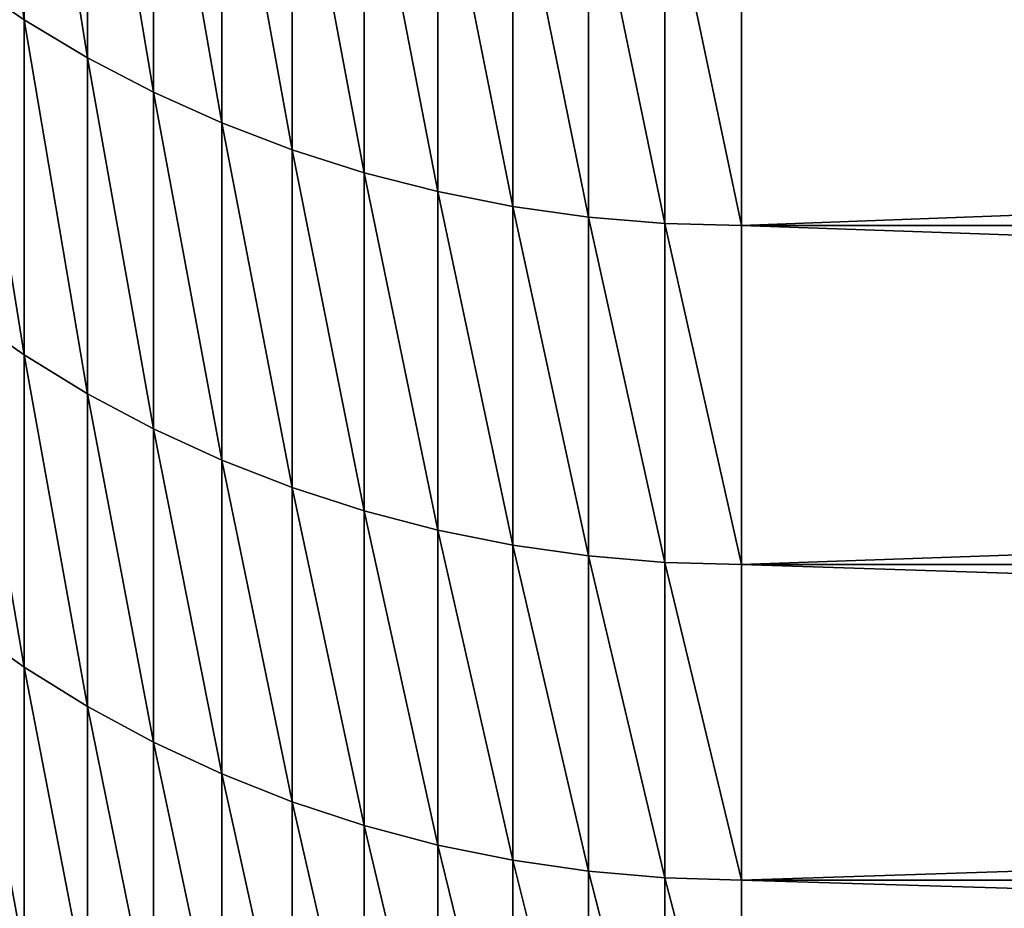
# Model space of a CAD drawing. Units: millimetres. Extents: x 0 to 44, y -35 to 35.
# Drawn here: x 19.3 to 20.9, y -32.1 to -30.6 of the extents above; entities that cross this region are included whole.
import ezdxf

# ---------------------------------------------------------------- set-up
doc = ezdxf.new("R2010")
doc.units = ezdxf.units.MM
doc.layers.get('0').update_dxf_attribs({"true_color": 0x000000})

# ---------------------------------------------------------------- blocks, each defined once
blk = doc.blocks.new('Group_1')
for p, q in [((193.244, 44.399, 187.743), (193.244, 50.266, 177.16)), ((194.283, 43.776, 187.412), (194.283, 49.654, 176.807)), ((194.283, 49.654, 524.193), (194.283, 43.776, 513.588)), ((195.365, 43.211, 187.112), (195.365, 49.101, 176.487)), ((195.365, 49.101, 524.513), (195.365, 43.211, 513.888)), ((196.484, 42.708, 186.844), (196.484, 48.607, 176.202)), ((196.484, 48.607, 524.798), (196.484, 42.708, 514.156)), ((197.638, 42.267, 186.61), (197.638, 48.174, 175.952)), ((197.638, 48.174, 525.048), (197.638, 42.267, 514.39)), ((198.82, 41.891, 186.41), (198.82, 47.806, 175.739)), ((198.82, 47.806, 525.261), (198.82, 41.891, 514.59)), ((200.026, 41.582, 186.245), (200.026, 47.502, 175.564)), ((200.026, 47.502, 525.436), (200.026, 41.582, 514.755)), ((201.252, 41.34, 186.117), (201.252, 47.265, 175.427)), ((201.252, 47.265, 525.573), (201.252, 41.34, 514.883)), ((202.493, 41.166, 186.024), (202.493, 47.095, 175.329)), ((202.493, 47.095, 525.671), (202.493, 41.166, 514.976)), ((203.744, 41.062, 185.969), (203.744, 46.992, 175.27)), ((203.744, 46.992, 525.73), (203.744, 41.062, 515.031)), ((205, 41.027, 185.95), (205, 46.958, 175.25)), ((205, 46.958, 525.75), (205, 41.027, 515.05)), ((193.244, 44.399, 187.743), (192.252, 45.079, 188.105)), ((194.283, 43.776, 187.412), (193.244, 44.399, 187.743)), ((193.244, 38.906, 198.525), (193.244, 44.399, 187.743)), ((194.283, 43.776, 513.588), (193.244, 44.399, 513.257)), ((193.244, 44.399, 513.257), (193.244, 38.906, 502.475)), ((195.365, 43.211, 187.112), (194.283, 43.776, 187.412)), ((194.283, 38.271, 198.216), (194.283, 43.776, 187.412)), ((195.365, 43.211, 513.888), (194.283, 43.776, 513.588)), ((194.283, 43.776, 513.588), (194.283, 38.271, 502.784)), ((196.484, 42.708, 186.844), (195.365, 43.211, 187.112)), ((195.365, 37.696, 197.935), (195.365, 43.211, 187.112)), ((196.484, 42.708, 514.156), (195.365, 43.211, 513.888)), ((195.365, 43.211, 513.888), (195.365, 37.696, 503.065)), ((197.638, 42.267, 186.61), (196.484, 42.708, 186.844)), ((196.484, 37.184, 197.685), (196.484, 42.708, 186.844)), ((197.638, 42.267, 514.39), (196.484, 42.708, 514.156)), ((196.484, 42.708, 514.156), (196.484, 37.184, 503.315)), ((198.82, 41.891, 186.41), (197.638, 42.267, 186.61)), ((197.638, 36.735, 197.467), (197.638, 42.267, 186.61)), ((198.82, 41.891, 514.59), (197.638, 42.267, 514.39)), ((197.638, 42.267, 514.39), (197.638, 36.735, 503.533)), ((200.026, 41.582, 186.245), (198.82, 41.891, 186.41)), ((198.82, 36.352, 197.28), (198.82, 41.891, 186.41)), ((200.026, 41.582, 514.755), (198.82, 41.891, 514.59)), ((198.82, 41.891, 514.59), (198.82, 36.352, 503.72)), ((201.252, 41.34, 186.117), (200.026, 41.582, 186.245)), ((200.026, 36.037, 197.126), (200.026, 41.582, 186.245)), ((201.252, 41.34, 514.883), (200.026, 41.582, 514.755)), ((200.026, 41.582, 514.755), (200.026, 36.037, 503.874)), ((202.493, 41.166, 186.024), (201.252, 41.34, 186.117)), ((201.252, 35.791, 197.006), (201.252, 41.34, 186.117)), ((202.493, 41.166, 514.976), (201.252, 41.34, 514.883)), ((201.252, 41.34, 514.883), (201.252, 35.791, 503.994)), ((203.744, 41.062, 185.969), (202.493, 41.166, 186.024)), ((202.493, 35.614, 196.92), (202.493, 41.166, 186.024)), ((203.744, 41.062, 515.031), (202.493, 41.166, 514.976)), ((202.493, 41.166, 514.976), (202.493, 35.614, 504.08)), ((205, 41.027, 185.95), (203.744, 41.062, 185.969)), ((203.744, 35.508, 196.868), (203.744, 41.062, 185.969)), ((205, 41.027, 515.05), (203.744, 41.062, 515.031)), ((203.744, 41.062, 515.031), (203.744, 35.508, 504.132)), ((363.698, 41.027, 185.95), (205, 41.027, 185.95)), ((205, 35.473, 196.851), (205, 41.027, 185.95)), ((363.698, 41.027, 515.05), (205, 41.027, 515.05)), ((205, 41.027, 515.05), (205, 35.473, 504.149)), ((193.244, 38.906, 198.525), (192.252, 39.598, 198.863)), ((193.244, 38.906, 502.475), (192.252, 39.598, 502.137)), ((194.283, 38.271, 198.216), (193.244, 38.906, 198.525)), ((193.244, 33.792, 209.492), (193.244, 38.906, 198.525)), ((193.244, 38.906, 502.475), (193.244, 33.792, 491.508)), ((194.283, 38.271, 502.784), (193.244, 38.906, 502.475)), ((195.365, 37.696, 197.935), (194.283, 38.271, 198.216)), ((194.283, 33.147, 209.205), (194.283, 38.271, 198.216)), ((194.283, 38.271, 502.784), (194.283, 33.147, 491.795)), ((195.365, 37.696, 503.065), (194.283, 38.271, 502.784)), ((196.484, 37.184, 197.685), (195.365, 37.696, 197.935)), ((195.365, 32.562, 208.945), (195.365, 37.696, 197.935)), ((195.365, 37.696, 503.065), (195.365, 32.562, 492.055)), ((196.484, 37.184, 503.315), (195.365, 37.696, 503.065)), ((197.638, 36.735, 197.467), (196.484, 37.184, 197.685)), ((196.484, 32.041, 208.713), (196.484, 37.184, 197.685)), ((197.638, 36.735, 503.533), (196.484, 37.184, 503.315)), ((196.484, 37.184, 503.315), (196.484, 32.041, 492.287)), ((198.82, 36.352, 197.28), (197.638, 36.735, 197.467)), ((197.638, 31.585, 208.51), (197.638, 36.735, 197.467)), ((198.82, 36.352, 503.72), (197.638, 36.735, 503.533)), ((197.638, 36.735, 503.533), (197.638, 31.585, 492.49)), ((200.026, 36.037, 197.126), (198.82, 36.352, 197.28)), ((198.82, 31.197, 208.337), (198.82, 36.352, 197.28)), ((200.026, 36.037, 503.874), (198.82, 36.352, 503.72)), ((198.82, 36.352, 503.72), (198.82, 31.197, 492.663)), ((201.252, 35.791, 197.006), (200.026, 36.037, 197.126)), ((200.026, 30.876, 208.194), (200.026, 36.037, 197.126)), ((201.252, 35.791, 503.994), (200.026, 36.037, 503.874)), ((200.026, 36.037, 503.874), (200.026, 30.876, 492.806)), ((202.493, 35.614, 196.92), (201.252, 35.791, 197.006)), ((201.252, 30.626, 208.083), (201.252, 35.791, 197.006)), ((202.493, 35.614, 504.08), (201.252, 35.791, 503.994)), ((201.252, 35.791, 503.994), (201.252, 30.626, 492.917)), ((203.744, 35.508, 196.868), (202.493, 35.614, 196.92)), ((202.493, 30.446, 208.003), (202.493, 35.614, 196.92)), ((202.493, 35.614, 504.08), (202.493, 30.446, 492.997)), ((203.744, 35.508, 504.132), (202.493, 35.614, 504.08)), ((205, 35.473, 196.851), (203.744, 35.508, 196.868)), ((203.744, 30.338, 207.955), (203.744, 35.508, 196.868)), ((203.744, 35.508, 504.132), (203.744, 30.338, 493.045)), ((205, 35.473, 504.149), (203.744, 35.508, 504.132)), ((363.698, 35.473, 196.851), (205, 35.473, 196.851)), ((205, 30.302, 207.939), (205, 35.473, 196.851)), ((205, 35.473, 504.149), (205, 30.302, 493.061)), ((363.698, 35.473, 504.149), (205, 35.473, 504.149)), ((193.244, 33.792, 209.492), (192.252, 34.495, 209.806)), ((193.244, 33.792, 491.508), (192.252, 34.495, 491.194)), ((194.283, 33.147, 209.205), (193.244, 33.792, 209.492)), ((193.244, 29.064, 220.631), (193.244, 33.792, 209.492)), ((194.283, 33.147, 491.795), (193.244, 33.792, 491.508)), ((193.244, 33.792, 491.508), (193.244, 29.064, 480.369)), ((195.365, 32.562, 208.945), (194.283, 33.147, 209.205)), ((194.283, 28.409, 220.367), (194.283, 33.147, 209.205)), ((194.283, 33.147, 491.795), (194.283, 28.409, 480.633)), ((195.365, 32.562, 492.055), (194.283, 33.147, 491.795)), ((196.484, 32.041, 208.713), (195.365, 32.562, 208.945)), ((195.365, 27.816, 220.127), (195.365, 32.562, 208.945)), ((196.484, 32.041, 492.287), (195.365, 32.562, 492.055)), ((195.365, 32.562, 492.055), (195.365, 27.816, 480.873)), ((197.638, 31.585, 208.51), (196.484, 32.041, 208.713)), ((196.484, 27.287, 219.913), (196.484, 32.041, 208.713)), ((196.484, 32.041, 492.287), (196.484, 27.287, 481.087)), ((197.638, 31.585, 492.49), (196.484, 32.041, 492.287)), ((198.82, 31.197, 208.337), (197.638, 31.585, 208.51)), ((197.638, 26.824, 219.727), (197.638, 31.585, 208.51)), ((197.638, 31.585, 492.49), (197.638, 26.824, 481.273)), ((198.82, 31.197, 492.663), (197.638, 31.585, 492.49)), ((200.026, 30.876, 208.194), (198.82, 31.197, 208.337)), ((198.82, 26.43, 219.567), (198.82, 31.197, 208.337)), ((200.026, 30.876, 492.806), (198.82, 31.197, 492.663)), ((198.82, 31.197, 492.663), (198.82, 26.43, 481.433)), ((201.252, 30.626, 492.917), (200.026, 30.876, 492.806)), ((200.026, 30.876, 492.806), (200.026, 26.105, 481.564)), ((201.252, 30.626, 208.083), (200.026, 30.876, 208.194)), ((200.026, 26.105, 219.436), (200.026, 30.876, 208.194)), ((201.252, 30.626, 492.917), (201.252, 25.851, 481.667)), ((202.493, 30.446, 208.003), (201.252, 30.626, 208.083)), ((201.252, 25.851, 219.333), (201.252, 30.626, 208.083)), ((202.493, 30.446, 492.997), (201.252, 30.626, 492.917)), ((203.744, 30.338, 207.955), (202.493, 30.446, 208.003)), ((202.493, 25.668, 219.259), (202.493, 30.446, 208.003)), ((203.744, 30.338, 493.045), (202.493, 30.446, 492.997)), ((202.493, 30.446, 492.997), (202.493, 25.668, 481.741)), ((205, 30.302, 493.061), (203.744, 30.338, 493.045)), ((203.744, 30.338, 493.045), (203.744, 25.559, 481.785)), ((205, 30.302, 207.939), (203.744, 30.338, 207.955)), ((203.744, 25.559, 219.215), (203.744, 30.338, 207.955)), ((205, 30.302, 493.061), (205, 25.522, 481.8)), ((363.698, 30.302, 493.061), (205, 30.302, 493.061)), ((363.698, 30.302, 207.939), (205, 30.302, 207.939)), ((205, 25.522, 219.2), (205, 30.302, 207.939))]:
    blk.add_line(p, q)
mesh = blk.add_polyface()
corners = [(193.244, 44.399, 187.743), (192.252, 50.933, 177.545), (193.244, 50.266, 177.16), (192.252, 45.079, 188.105)]
mesh.append_faces([[corners[k] for k in face] for face in [(0, 1, 2), (1, 0, 3)]], dxfattribs={"vtx0": -1})
mesh = blk.add_polyface()
corners = [(194.283, 43.776, 187.412), (193.244, 50.266, 177.16), (194.283, 49.654, 176.807), (193.244, 44.399, 187.743)]
mesh.append_faces([[corners[k] for k in face] for face in [(0, 1, 2), (1, 0, 3)]], dxfattribs={"vtx0": -1})
mesh = blk.add_polyface()
corners = [(194.283, 43.776, 513.588), (193.244, 50.266, 523.84), (193.244, 44.399, 513.257), (194.283, 49.654, 524.193)]
mesh.append_faces([[corners[k] for k in face] for face in [(0, 1, 2), (1, 0, 3)]], dxfattribs={"vtx0": -1})
mesh = blk.add_polyface()
corners = [(195.365, 43.211, 187.112), (194.283, 49.654, 176.807), (195.365, 49.101, 176.487), (194.283, 43.776, 187.412)]
mesh.append_faces([[corners[k] for k in face] for face in [(0, 1, 2), (1, 0, 3)]], dxfattribs={"vtx0": -1})
mesh = blk.add_polyface()
corners = [(195.365, 43.211, 513.888), (194.283, 49.654, 524.193), (194.283, 43.776, 513.588), (195.365, 49.101, 524.513)]
mesh.append_faces([[corners[k] for k in face] for face in [(0, 1, 2), (1, 0, 3)]], dxfattribs={"vtx0": -1})
mesh = blk.add_polyface()
corners = [(196.484, 42.708, 186.844), (195.365, 49.101, 176.487), (196.484, 48.607, 176.202), (195.365, 43.211, 187.112)]
mesh.append_faces([[corners[k] for k in face] for face in [(0, 1, 2), (1, 0, 3)]], dxfattribs={"vtx0": -1})
mesh = blk.add_polyface()
corners = [(196.484, 42.708, 514.156), (195.365, 49.101, 524.513), (195.365, 43.211, 513.888), (196.484, 48.607, 524.798)]
mesh.append_faces([[corners[k] for k in face] for face in [(0, 1, 2), (1, 0, 3)]], dxfattribs={"vtx0": -1})
mesh = blk.add_polyface()
corners = [(197.638, 42.267, 186.61), (196.484, 48.607, 176.202), (197.638, 48.174, 175.952), (196.484, 42.708, 186.844)]
mesh.append_faces([[corners[k] for k in face] for face in [(0, 1, 2), (1, 0, 3)]], dxfattribs={"vtx0": -1})
mesh = blk.add_polyface()
corners = [(197.638, 42.267, 514.39), (196.484, 48.607, 524.798), (196.484, 42.708, 514.156), (197.638, 48.174, 525.048)]
mesh.append_faces([[corners[k] for k in face] for face in [(0, 1, 2), (1, 0, 3)]], dxfattribs={"vtx0": -1})
mesh = blk.add_polyface()
corners = [(198.82, 41.891, 186.41), (197.638, 48.174, 175.952), (198.82, 47.806, 175.739), (197.638, 42.267, 186.61)]
mesh.append_faces([[corners[k] for k in face] for face in [(0, 1, 2), (1, 0, 3)]], dxfattribs={"vtx0": -1})
mesh = blk.add_polyface()
corners = [(198.82, 41.891, 514.59), (197.638, 48.174, 525.048), (197.638, 42.267, 514.39), (198.82, 47.806, 525.261)]
mesh.append_faces([[corners[k] for k in face] for face in [(0, 1, 2), (1, 0, 3)]], dxfattribs={"vtx0": -1})
mesh = blk.add_polyface()
corners = [(200.026, 41.582, 186.245), (198.82, 47.806, 175.739), (200.026, 47.502, 175.564), (198.82, 41.891, 186.41)]
mesh.append_faces([[corners[k] for k in face] for face in [(0, 1, 2), (1, 0, 3)]], dxfattribs={"vtx0": -1})
mesh = blk.add_polyface()
corners = [(200.026, 41.582, 514.755), (198.82, 47.806, 525.261), (198.82, 41.891, 514.59), (200.026, 47.502, 525.436)]
mesh.append_faces([[corners[k] for k in face] for face in [(0, 1, 2), (1, 0, 3)]], dxfattribs={"vtx0": -1})
mesh = blk.add_polyface()
corners = [(201.252, 41.34, 186.117), (200.026, 47.502, 175.564), (201.252, 47.265, 175.427), (200.026, 41.582, 186.245)]
mesh.append_faces([[corners[k] for k in face] for face in [(0, 1, 2), (1, 0, 3)]], dxfattribs={"vtx0": -1})
mesh = blk.add_polyface()
corners = [(201.252, 41.34, 514.883), (200.026, 47.502, 525.436), (200.026, 41.582, 514.755), (201.252, 47.265, 525.573)]
mesh.append_faces([[corners[k] for k in face] for face in [(0, 1, 2), (1, 0, 3)]], dxfattribs={"vtx0": -1})
mesh = blk.add_polyface()
corners = [(202.493, 41.166, 186.024), (201.252, 47.265, 175.427), (202.493, 47.095, 175.329), (201.252, 41.34, 186.117)]
mesh.append_faces([[corners[k] for k in face] for face in [(0, 1, 2), (1, 0, 3)]], dxfattribs={"vtx0": -1})
mesh = blk.add_polyface()
corners = [(202.493, 41.166, 514.976), (201.252, 47.265, 525.573), (201.252, 41.34, 514.883), (202.493, 47.095, 525.671)]
mesh.append_faces([[corners[k] for k in face] for face in [(0, 1, 2), (1, 0, 3)]], dxfattribs={"vtx0": -1})
mesh = blk.add_polyface()
corners = [(203.744, 41.062, 185.969), (202.493, 47.095, 175.329), (203.744, 46.992, 175.27), (202.493, 41.166, 186.024)]
mesh.append_faces([[corners[k] for k in face] for face in [(0, 1, 2), (1, 0, 3)]], dxfattribs={"vtx0": -1})
mesh = blk.add_polyface()
corners = [(203.744, 41.062, 515.031), (202.493, 47.095, 525.671), (202.493, 41.166, 514.976), (203.744, 46.992, 525.73)]
mesh.append_faces([[corners[k] for k in face] for face in [(0, 1, 2), (1, 0, 3)]], dxfattribs={"vtx0": -1})
mesh = blk.add_polyface()
corners = [(205, 41.027, 185.95), (203.744, 46.992, 175.27), (205, 46.958, 175.25), (203.744, 41.062, 185.969)]
mesh.append_faces([[corners[k] for k in face] for face in [(0, 1, 2), (1, 0, 3)]], dxfattribs={"vtx0": -1})
mesh = blk.add_polyface()
corners = [(205, 41.027, 515.05), (203.744, 46.992, 525.73), (203.744, 41.062, 515.031), (205, 46.958, 525.75)]
mesh.append_faces([[corners[k] for k in face] for face in [(0, 1, 2), (1, 0, 3)]], dxfattribs={"vtx0": -1})
mesh = blk.add_polyface()
corners = [(363.698, 41.027, 185.95), (205, 46.958, 175.25), (363.698, 46.958, 175.25), (205, 41.027, 185.95)]
mesh.append_faces([[corners[k] for k in face] for face in [(0, 1, 2), (1, 0, 3)]], dxfattribs={"vtx0": -1})
mesh = blk.add_polyface()
corners = [(363.698, 46.958, 525.75), (205, 41.027, 515.05), (363.698, 41.027, 515.05), (205, 46.958, 525.75)]
mesh.append_faces([[corners[k] for k in face] for face in [(0, 1, 2), (1, 0, 3)]], dxfattribs={"vtx0": -1})
mesh = blk.add_polyface()
corners = [(193.244, 38.906, 198.525), (192.252, 45.079, 188.105), (193.244, 44.399, 187.743), (192.252, 39.598, 198.863)]
mesh.append_faces([[corners[k] for k in face] for face in [(0, 1, 2), (1, 0, 3)]], dxfattribs={"vtx0": -1})
mesh = blk.add_polyface()
corners = [(193.244, 38.906, 502.475), (192.252, 45.079, 512.895), (192.252, 39.598, 502.137), (193.244, 44.399, 513.257)]
mesh.append_faces([[corners[k] for k in face] for face in [(0, 1, 2), (1, 0, 3)]], dxfattribs={"vtx0": -1})
mesh = blk.add_polyface()
corners = [(194.283, 38.271, 198.216), (193.244, 44.399, 187.743), (194.283, 43.776, 187.412), (193.244, 38.906, 198.525)]
mesh.append_faces([[corners[k] for k in face] for face in [(0, 1, 2), (1, 0, 3)]], dxfattribs={"vtx0": -1})
mesh = blk.add_polyface()
corners = [(194.283, 38.271, 502.784), (193.244, 44.399, 513.257), (193.244, 38.906, 502.475), (194.283, 43.776, 513.588)]
mesh.append_faces([[corners[k] for k in face] for face in [(0, 1, 2), (1, 0, 3)]], dxfattribs={"vtx0": -1})
mesh = blk.add_polyface()
corners = [(195.365, 37.696, 197.935), (194.283, 43.776, 187.412), (195.365, 43.211, 187.112), (194.283, 38.271, 198.216)]
mesh.append_faces([[corners[k] for k in face] for face in [(0, 1, 2), (1, 0, 3)]], dxfattribs={"vtx0": -1})
mesh = blk.add_polyface()
corners = [(195.365, 37.696, 503.065), (194.283, 43.776, 513.588), (194.283, 38.271, 502.784), (195.365, 43.211, 513.888)]
mesh.append_faces([[corners[k] for k in face] for face in [(0, 1, 2), (1, 0, 3)]], dxfattribs={"vtx0": -1})
mesh = blk.add_polyface()
corners = [(196.484, 37.184, 197.685), (195.365, 43.211, 187.112), (196.484, 42.708, 186.844), (195.365, 37.696, 197.935)]
mesh.append_faces([[corners[k] for k in face] for face in [(0, 1, 2), (1, 0, 3)]], dxfattribs={"vtx0": -1})
mesh = blk.add_polyface()
corners = [(196.484, 37.184, 503.315), (195.365, 43.211, 513.888), (195.365, 37.696, 503.065), (196.484, 42.708, 514.156)]
mesh.append_faces([[corners[k] for k in face] for face in [(0, 1, 2), (1, 0, 3)]], dxfattribs={"vtx0": -1})
mesh = blk.add_polyface()
corners = [(197.638, 36.735, 197.467), (196.484, 42.708, 186.844), (197.638, 42.267, 186.61), (196.484, 37.184, 197.685)]
mesh.append_faces([[corners[k] for k in face] for face in [(0, 1, 2), (1, 0, 3)]], dxfattribs={"vtx0": -1})
mesh = blk.add_polyface()
corners = [(197.638, 36.735, 503.533), (196.484, 42.708, 514.156), (196.484, 37.184, 503.315), (197.638, 42.267, 514.39)]
mesh.append_faces([[corners[k] for k in face] for face in [(0, 1, 2), (1, 0, 3)]], dxfattribs={"vtx0": -1})
mesh = blk.add_polyface()
corners = [(198.82, 36.352, 197.28), (197.638, 42.267, 186.61), (198.82, 41.891, 186.41), (197.638, 36.735, 197.467)]
mesh.append_faces([[corners[k] for k in face] for face in [(0, 1, 2), (1, 0, 3)]], dxfattribs={"vtx0": -1})
mesh = blk.add_polyface()
corners = [(198.82, 36.352, 503.72), (197.638, 42.267, 514.39), (197.638, 36.735, 503.533), (198.82, 41.891, 514.59)]
mesh.append_faces([[corners[k] for k in face] for face in [(0, 1, 2), (1, 0, 3)]], dxfattribs={"vtx0": -1})
mesh = blk.add_polyface()
corners = [(200.026, 36.037, 197.126), (198.82, 41.891, 186.41), (200.026, 41.582, 186.245), (198.82, 36.352, 197.28)]
mesh.append_faces([[corners[k] for k in face] for face in [(0, 1, 2), (1, 0, 3)]], dxfattribs={"vtx0": -1})
mesh = blk.add_polyface()
corners = [(200.026, 36.037, 503.874), (198.82, 41.891, 514.59), (198.82, 36.352, 503.72), (200.026, 41.582, 514.755)]
mesh.append_faces([[corners[k] for k in face] for face in [(0, 1, 2), (1, 0, 3)]], dxfattribs={"vtx0": -1})
mesh = blk.add_polyface()
corners = [(201.252, 35.791, 197.006), (200.026, 41.582, 186.245), (201.252, 41.34, 186.117), (200.026, 36.037, 197.126)]
mesh.append_faces([[corners[k] for k in face] for face in [(0, 1, 2), (1, 0, 3)]], dxfattribs={"vtx0": -1})
mesh = blk.add_polyface()
corners = [(201.252, 35.791, 503.994), (200.026, 41.582, 514.755), (200.026, 36.037, 503.874), (201.252, 41.34, 514.883)]
mesh.append_faces([[corners[k] for k in face] for face in [(0, 1, 2), (1, 0, 3)]], dxfattribs={"vtx0": -1})
mesh = blk.add_polyface()
corners = [(202.493, 35.614, 196.92), (201.252, 41.34, 186.117), (202.493, 41.166, 186.024), (201.252, 35.791, 197.006)]
mesh.append_faces([[corners[k] for k in face] for face in [(0, 1, 2), (1, 0, 3)]], dxfattribs={"vtx0": -1})
mesh = blk.add_polyface()
corners = [(202.493, 35.614, 504.08), (201.252, 41.34, 514.883), (201.252, 35.791, 503.994), (202.493, 41.166, 514.976)]
mesh.append_faces([[corners[k] for k in face] for face in [(0, 1, 2), (1, 0, 3)]], dxfattribs={"vtx0": -1})
mesh = blk.add_polyface()
corners = [(203.744, 35.508, 196.868), (202.493, 41.166, 186.024), (203.744, 41.062, 185.969), (202.493, 35.614, 196.92)]
mesh.append_faces([[corners[k] for k in face] for face in [(0, 1, 2), (1, 0, 3)]], dxfattribs={"vtx0": -1})
mesh = blk.add_polyface()
corners = [(203.744, 35.508, 504.132), (202.493, 41.166, 514.976), (202.493, 35.614, 504.08), (203.744, 41.062, 515.031)]
mesh.append_faces([[corners[k] for k in face] for face in [(0, 1, 2), (1, 0, 3)]], dxfattribs={"vtx0": -1})
mesh = blk.add_polyface()
corners = [(205, 35.473, 196.851), (203.744, 41.062, 185.969), (205, 41.027, 185.95), (203.744, 35.508, 196.868)]
mesh.append_faces([[corners[k] for k in face] for face in [(0, 1, 2), (1, 0, 3)]], dxfattribs={"vtx0": -1})
mesh = blk.add_polyface()
corners = [(205, 35.473, 504.149), (203.744, 41.062, 515.031), (203.744, 35.508, 504.132), (205, 41.027, 515.05)]
mesh.append_faces([[corners[k] for k in face] for face in [(0, 1, 2), (1, 0, 3)]], dxfattribs={"vtx0": -1})
mesh = blk.add_polyface()
corners = [(363.698, 35.473, 196.851), (205, 41.027, 185.95), (363.698, 41.027, 185.95), (205, 35.473, 196.851)]
mesh.append_faces([[corners[k] for k in face] for face in [(0, 1, 2), (1, 0, 3)]], dxfattribs={"vtx0": -1})
mesh = blk.add_polyface()
corners = [(363.698, 41.027, 515.05), (205, 35.473, 504.149), (363.698, 35.473, 504.149), (205, 41.027, 515.05)]
mesh.append_faces([[corners[k] for k in face] for face in [(0, 1, 2), (1, 0, 3)]], dxfattribs={"vtx0": -1})
mesh = blk.add_polyface()
corners = [(193.244, 33.792, 209.492), (192.252, 39.598, 198.863), (193.244, 38.906, 198.525), (192.252, 34.495, 209.806)]
mesh.append_faces([[corners[k] for k in face] for face in [(0, 1, 2), (1, 0, 3)]], dxfattribs={"vtx0": -1})
mesh = blk.add_polyface()
corners = [(193.244, 33.792, 491.508), (192.252, 39.598, 502.137), (192.252, 34.495, 491.194), (193.244, 38.906, 502.475)]
mesh.append_faces([[corners[k] for k in face] for face in [(0, 1, 2), (1, 0, 3)]], dxfattribs={"vtx0": -1})
mesh = blk.add_polyface()
corners = [(194.283, 33.147, 209.205), (193.244, 38.906, 198.525), (194.283, 38.271, 198.216), (193.244, 33.792, 209.492)]
mesh.append_faces([[corners[k] for k in face] for face in [(0, 1, 2), (1, 0, 3)]], dxfattribs={"vtx0": -1})
mesh = blk.add_polyface()
corners = [(194.283, 33.147, 491.795), (193.244, 38.906, 502.475), (193.244, 33.792, 491.508), (194.283, 38.271, 502.784)]
mesh.append_faces([[corners[k] for k in face] for face in [(0, 1, 2), (1, 0, 3)]], dxfattribs={"vtx0": -1})
mesh = blk.add_polyface()
corners = [(195.365, 32.562, 208.945), (194.283, 38.271, 198.216), (195.365, 37.696, 197.935), (194.283, 33.147, 209.205)]
mesh.append_faces([[corners[k] for k in face] for face in [(0, 1, 2), (1, 0, 3)]], dxfattribs={"vtx0": -1})
mesh = blk.add_polyface()
corners = [(195.365, 32.562, 492.055), (194.283, 38.271, 502.784), (194.283, 33.147, 491.795), (195.365, 37.696, 503.065)]
mesh.append_faces([[corners[k] for k in face] for face in [(0, 1, 2), (1, 0, 3)]], dxfattribs={"vtx0": -1})
mesh = blk.add_polyface()
corners = [(196.484, 32.041, 208.713), (195.365, 37.696, 197.935), (196.484, 37.184, 197.685), (195.365, 32.562, 208.945)]
mesh.append_faces([[corners[k] for k in face] for face in [(0, 1, 2), (1, 0, 3)]], dxfattribs={"vtx0": -1})
mesh = blk.add_polyface()
corners = [(196.484, 32.041, 492.287), (195.365, 37.696, 503.065), (195.365, 32.562, 492.055), (196.484, 37.184, 503.315)]
mesh.append_faces([[corners[k] for k in face] for face in [(0, 1, 2), (1, 0, 3)]], dxfattribs={"vtx0": -1})
mesh = blk.add_polyface()
corners = [(197.638, 31.585, 208.51), (196.484, 37.184, 197.685), (197.638, 36.735, 197.467), (196.484, 32.041, 208.713)]
mesh.append_faces([[corners[k] for k in face] for face in [(0, 1, 2), (1, 0, 3)]], dxfattribs={"vtx0": -1})
mesh = blk.add_polyface()
corners = [(197.638, 31.585, 492.49), (196.484, 37.184, 503.315), (196.484, 32.041, 492.287), (197.638, 36.735, 503.533)]
mesh.append_faces([[corners[k] for k in face] for face in [(0, 1, 2), (1, 0, 3)]], dxfattribs={"vtx0": -1})
mesh = blk.add_polyface()
corners = [(198.82, 31.197, 208.337), (197.638, 36.735, 197.467), (198.82, 36.352, 197.28), (197.638, 31.585, 208.51)]
mesh.append_faces([[corners[k] for k in face] for face in [(0, 1, 2), (1, 0, 3)]], dxfattribs={"vtx0": -1})
mesh = blk.add_polyface()
corners = [(198.82, 31.197, 492.663), (197.638, 36.735, 503.533), (197.638, 31.585, 492.49), (198.82, 36.352, 503.72)]
mesh.append_faces([[corners[k] for k in face] for face in [(0, 1, 2), (1, 0, 3)]], dxfattribs={"vtx0": -1})
mesh = blk.add_polyface()
corners = [(200.026, 30.876, 208.194), (198.82, 36.352, 197.28), (200.026, 36.037, 197.126), (198.82, 31.197, 208.337)]
mesh.append_faces([[corners[k] for k in face] for face in [(0, 1, 2), (1, 0, 3)]], dxfattribs={"vtx0": -1})
mesh = blk.add_polyface()
corners = [(200.026, 30.876, 492.806), (198.82, 36.352, 503.72), (198.82, 31.197, 492.663), (200.026, 36.037, 503.874)]
mesh.append_faces([[corners[k] for k in face] for face in [(0, 1, 2), (1, 0, 3)]], dxfattribs={"vtx0": -1})
mesh = blk.add_polyface()
corners = [(201.252, 30.626, 208.083), (200.026, 36.037, 197.126), (201.252, 35.791, 197.006), (200.026, 30.876, 208.194)]
mesh.append_faces([[corners[k] for k in face] for face in [(0, 1, 2), (1, 0, 3)]], dxfattribs={"vtx0": -1})
mesh = blk.add_polyface()
corners = [(201.252, 30.626, 492.917), (200.026, 36.037, 503.874), (200.026, 30.876, 492.806), (201.252, 35.791, 503.994)]
mesh.append_faces([[corners[k] for k in face] for face in [(0, 1, 2), (1, 0, 3)]], dxfattribs={"vtx0": -1})
mesh = blk.add_polyface()
corners = [(202.493, 30.446, 208.003), (201.252, 35.791, 197.006), (202.493, 35.614, 196.92), (201.252, 30.626, 208.083)]
mesh.append_faces([[corners[k] for k in face] for face in [(0, 1, 2), (1, 0, 3)]], dxfattribs={"vtx0": -1})
mesh = blk.add_polyface()
corners = [(202.493, 30.446, 492.997), (201.252, 35.791, 503.994), (201.252, 30.626, 492.917), (202.493, 35.614, 504.08)]
mesh.append_faces([[corners[k] for k in face] for face in [(0, 1, 2), (1, 0, 3)]], dxfattribs={"vtx0": -1})
mesh = blk.add_polyface()
corners = [(203.744, 30.338, 207.955), (202.493, 35.614, 196.92), (203.744, 35.508, 196.868), (202.493, 30.446, 208.003)]
mesh.append_faces([[corners[k] for k in face] for face in [(0, 1, 2), (1, 0, 3)]], dxfattribs={"vtx0": -1})
mesh = blk.add_polyface()
corners = [(203.744, 30.338, 493.045), (202.493, 35.614, 504.08), (202.493, 30.446, 492.997), (203.744, 35.508, 504.132)]
mesh.append_faces([[corners[k] for k in face] for face in [(0, 1, 2), (1, 0, 3)]], dxfattribs={"vtx0": -1})
mesh = blk.add_polyface()
corners = [(205, 30.302, 207.939), (203.744, 35.508, 196.868), (205, 35.473, 196.851), (203.744, 30.338, 207.955)]
mesh.append_faces([[corners[k] for k in face] for face in [(0, 1, 2), (1, 0, 3)]], dxfattribs={"vtx0": -1})
mesh = blk.add_polyface()
corners = [(205, 30.302, 493.061), (203.744, 35.508, 504.132), (203.744, 30.338, 493.045), (205, 35.473, 504.149)]
mesh.append_faces([[corners[k] for k in face] for face in [(0, 1, 2), (1, 0, 3)]], dxfattribs={"vtx0": -1})
mesh = blk.add_polyface()
corners = [(363.698, 30.302, 207.939), (205, 35.473, 196.851), (363.698, 35.473, 196.851), (205, 30.302, 207.939)]
mesh.append_faces([[corners[k] for k in face] for face in [(0, 1, 2), (1, 0, 3)]], dxfattribs={"vtx0": -1})
mesh = blk.add_polyface()
corners = [(363.698, 35.473, 504.149), (205, 30.302, 493.061), (363.698, 30.302, 493.061), (205, 35.473, 504.149)]
mesh.append_faces([[corners[k] for k in face] for face in [(0, 1, 2), (1, 0, 3)]], dxfattribs={"vtx0": -1})
mesh = blk.add_polyface()
corners = [(193.244, 29.064, 220.631), (192.252, 34.495, 209.806), (193.244, 33.792, 209.492), (192.252, 29.778, 220.92)]
mesh.append_faces([[corners[k] for k in face] for face in [(0, 1, 2), (1, 0, 3)]], dxfattribs={"vtx0": -1})
mesh = blk.add_polyface()
corners = [(193.244, 29.064, 480.369), (192.252, 34.495, 491.194), (192.252, 29.778, 480.08), (193.244, 33.792, 491.508)]
mesh.append_faces([[corners[k] for k in face] for face in [(0, 1, 2), (1, 0, 3)]], dxfattribs={"vtx0": -1})
mesh = blk.add_polyface()
corners = [(194.283, 28.409, 220.367), (193.244, 33.792, 209.492), (194.283, 33.147, 209.205), (193.244, 29.064, 220.631)]
mesh.append_faces([[corners[k] for k in face] for face in [(0, 1, 2), (1, 0, 3)]], dxfattribs={"vtx0": -1})
mesh = blk.add_polyface()
corners = [(194.283, 28.409, 480.633), (193.244, 33.792, 491.508), (193.244, 29.064, 480.369), (194.283, 33.147, 491.795)]
mesh.append_faces([[corners[k] for k in face] for face in [(0, 1, 2), (1, 0, 3)]], dxfattribs={"vtx0": -1})
mesh = blk.add_polyface()
corners = [(195.365, 27.816, 220.127), (194.283, 33.147, 209.205), (195.365, 32.562, 208.945), (194.283, 28.409, 220.367)]
mesh.append_faces([[corners[k] for k in face] for face in [(0, 1, 2), (1, 0, 3)]], dxfattribs={"vtx0": -1})
mesh = blk.add_polyface()
corners = [(195.365, 27.816, 480.873), (194.283, 33.147, 491.795), (194.283, 28.409, 480.633), (195.365, 32.562, 492.055)]
mesh.append_faces([[corners[k] for k in face] for face in [(0, 1, 2), (1, 0, 3)]], dxfattribs={"vtx0": -1})
mesh = blk.add_polyface()
corners = [(196.484, 27.287, 219.913), (195.365, 32.562, 208.945), (196.484, 32.041, 208.713), (195.365, 27.816, 220.127)]
mesh.append_faces([[corners[k] for k in face] for face in [(0, 1, 2), (1, 0, 3)]], dxfattribs={"vtx0": -1})
mesh = blk.add_polyface()
corners = [(196.484, 27.287, 481.087), (195.365, 32.562, 492.055), (195.365, 27.816, 480.873), (196.484, 32.041, 492.287)]
mesh.append_faces([[corners[k] for k in face] for face in [(0, 1, 2), (1, 0, 3)]], dxfattribs={"vtx0": -1})
mesh = blk.add_polyface()
corners = [(197.638, 26.824, 219.727), (196.484, 32.041, 208.713), (197.638, 31.585, 208.51), (196.484, 27.287, 219.913)]
mesh.append_faces([[corners[k] for k in face] for face in [(0, 1, 2), (1, 0, 3)]], dxfattribs={"vtx0": -1})
mesh = blk.add_polyface()
corners = [(197.638, 26.824, 481.273), (196.484, 32.041, 492.287), (196.484, 27.287, 481.087), (197.638, 31.585, 492.49)]
mesh.append_faces([[corners[k] for k in face] for face in [(0, 1, 2), (1, 0, 3)]], dxfattribs={"vtx0": -1})
mesh = blk.add_polyface()
corners = [(198.82, 26.43, 219.567), (197.638, 31.585, 208.51), (198.82, 31.197, 208.337), (197.638, 26.824, 219.727)]
mesh.append_faces([[corners[k] for k in face] for face in [(0, 1, 2), (1, 0, 3)]], dxfattribs={"vtx0": -1})
mesh = blk.add_polyface()
corners = [(198.82, 26.43, 481.433), (197.638, 31.585, 492.49), (197.638, 26.824, 481.273), (198.82, 31.197, 492.663)]
mesh.append_faces([[corners[k] for k in face] for face in [(0, 1, 2), (1, 0, 3)]], dxfattribs={"vtx0": -1})
mesh = blk.add_polyface()
corners = [(200.026, 26.105, 219.436), (198.82, 31.197, 208.337), (200.026, 30.876, 208.194), (198.82, 26.43, 219.567)]
mesh.append_faces([[corners[k] for k in face] for face in [(0, 1, 2), (1, 0, 3)]], dxfattribs={"vtx0": -1})
mesh = blk.add_polyface()
corners = [(200.026, 26.105, 481.564), (198.82, 31.197, 492.663), (198.82, 26.43, 481.433), (200.026, 30.876, 492.806)]
mesh.append_faces([[corners[k] for k in face] for face in [(0, 1, 2), (1, 0, 3)]], dxfattribs={"vtx0": -1})
mesh = blk.add_polyface()
corners = [(201.252, 25.851, 481.667), (200.026, 30.876, 492.806), (200.026, 26.105, 481.564), (201.252, 30.626, 492.917)]
mesh.append_faces([[corners[k] for k in face] for face in [(0, 1, 2), (1, 0, 3)]], dxfattribs={"vtx0": -1})
mesh = blk.add_polyface()
corners = [(201.252, 25.851, 219.333), (200.026, 30.876, 208.194), (201.252, 30.626, 208.083), (200.026, 26.105, 219.436)]
mesh.append_faces([[corners[k] for k in face] for face in [(0, 1, 2), (1, 0, 3)]], dxfattribs={"vtx0": -1})
mesh = blk.add_polyface()
corners = [(202.493, 25.668, 219.259), (201.252, 30.626, 208.083), (202.493, 30.446, 208.003), (201.252, 25.851, 219.333)]
mesh.append_faces([[corners[k] for k in face] for face in [(0, 1, 2), (1, 0, 3)]], dxfattribs={"vtx0": -1})
mesh = blk.add_polyface()
corners = [(202.493, 25.668, 481.741), (201.252, 30.626, 492.917), (201.252, 25.851, 481.667), (202.493, 30.446, 492.997)]
mesh.append_faces([[corners[k] for k in face] for face in [(0, 1, 2), (1, 0, 3)]], dxfattribs={"vtx0": -1})
mesh = blk.add_polyface()
corners = [(203.744, 25.559, 219.215), (202.493, 30.446, 208.003), (203.744, 30.338, 207.955), (202.493, 25.668, 219.259)]
mesh.append_faces([[corners[k] for k in face] for face in [(0, 1, 2), (1, 0, 3)]], dxfattribs={"vtx0": -1})
mesh = blk.add_polyface()
corners = [(203.744, 25.559, 481.785), (202.493, 30.446, 492.997), (202.493, 25.668, 481.741), (203.744, 30.338, 493.045)]
mesh.append_faces([[corners[k] for k in face] for face in [(0, 1, 2), (1, 0, 3)]], dxfattribs={"vtx0": -1})
mesh = blk.add_polyface()
corners = [(205, 25.522, 481.8), (203.744, 30.338, 493.045), (203.744, 25.559, 481.785), (205, 30.302, 493.061)]
mesh.append_faces([[corners[k] for k in face] for face in [(0, 1, 2), (1, 0, 3)]], dxfattribs={"vtx0": -1})
mesh = blk.add_polyface()
corners = [(205, 25.522, 219.2), (203.744, 30.338, 207.955), (205, 30.302, 207.939), (203.744, 25.559, 219.215)]
mesh.append_faces([[corners[k] for k in face] for face in [(0, 1, 2), (1, 0, 3)]], dxfattribs={"vtx0": -1})
mesh = blk.add_polyface()
corners = [(363.698, 30.302, 493.061), (205, 25.522, 481.8), (363.698, 25.522, 481.8), (205, 30.302, 493.061)]
mesh.append_faces([[corners[k] for k in face] for face in [(0, 1, 2), (1, 0, 3)]], dxfattribs={"vtx0": -1})
mesh = blk.add_polyface()
corners = [(363.698, 25.522, 219.2), (205, 30.302, 207.939), (363.698, 30.302, 207.939), (205, 25.522, 219.2)]
mesh.append_faces([[corners[k] for k in face] for face in [(0, 1, 2), (1, 0, 3)]], dxfattribs={"vtx0": -1})
blk = doc.blocks.new('EBL-4055')
at = {"xscale": 0.1, "yscale": 0.1, "zscale": 0.1}
blk.add_blockref('Group_1', (0, 0), dxfattribs=at)

msp = doc.modelspace()

# ---------------------------------------------------------------- block references
msp.add_blockref('EBL-4055', (0, -35.05, -35.05))

doc.saveas('drawing.dxf')
